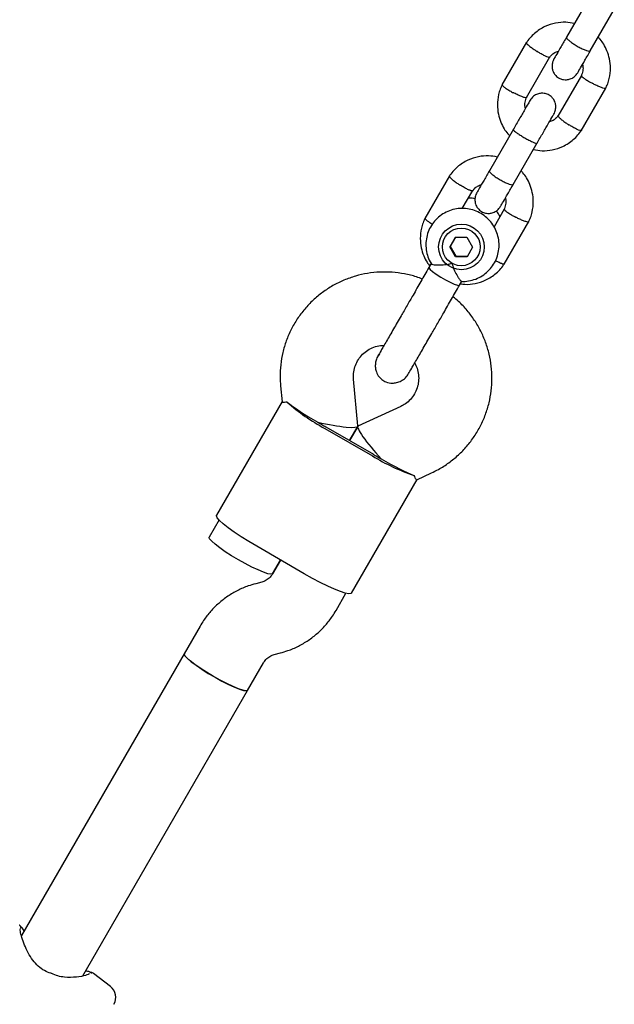
# Model space of a CAD drawing. Units: millimetres. Extents: x 4202 to 17590, y 8881 to 24727.
# Drawn here: x 13026 to 13156, y 20095 to 20310 of the extents above; entities that cross this region are included whole.
import ezdxf

# ---------------------------------------------------------------- set-up
doc = ezdxf.new("R2010")
doc.units = ezdxf.units.MM
doc.header["$LTSCALE"] = 100

msp = doc.modelspace()

# ---------------------------------------------------------------- linework, layer by layer
at = {"color": 7, "linetype": 'Continuous', "lineweight": 25}
for p, q in [((13150.46, 20314.9), (13145.22, 20305.82)), ((13150.42, 20302.82), (13155.66, 20311.9)), ((13136.51, 20304.71), (13131.13, 20295.4)), ((13136.47, 20292.65), (13141.61, 20301.55)), ((13148.48, 20297.47), (13143.34, 20288.57)), ((13148.44, 20285.41), (13153.81, 20294.72)), ((13133.62, 20285.73), (13128.38, 20276.65)), ((13133.58, 20273.65), (13138.82, 20282.73)), ((13119.66, 20275.54), (13114.29, 20266.23)), ((13122.47, 20268.41), (13124.77, 20272.38)), ((13131.63, 20268.3), (13129.39, 20264.41)), ((13131.6, 20256.24), (13136.97, 20265.55)), ((13120.98, 20262.16), (13119.75, 20260.02)), ((13119.82, 20260.14), (13120.98, 20262.16)), ((13120.98, 20262.16), (13123.47, 20262.16)), ((13123.47, 20262.16), (13124.73, 20260.01)), ((13119.82, 20260.14), (13119.75, 20260.02)), ((13121.01, 20257.87), (13119.75, 20260.02)), ((13119.82, 20260.14), (13121.08, 20257.99)), ((13124.73, 20260.01), (13123.5, 20257.87)), ((13121.08, 20257.99), (13121.01, 20257.87)), ((13123.5, 20257.87), (13121.01, 20257.87)), ((13121.08, 20257.99), (13123.57, 20257.99)), ((13115.69, 20256.39), (13115.19, 20255.54)), ((13121.89, 20251.67), (13122.39, 20252.55)), ((13104.41, 20236.63), (13103.97, 20236.08)), ((13110.62, 20232.25), (13110.71, 20232.4)), ((13099.65, 20220.94), (13098.71, 20231.15)), ((13082.78, 20229.69), (13083.1, 20226.21)), ((13083.14, 20226.28), (13068.8, 20201.45)), ((13109.01, 20225.21), (13099.69, 20220.91)), ((13092.44, 20220.4), (13102.83, 20214.4)), ((13092.65, 20220.76), (13103.04, 20214.76)), ((13099.63, 20220.86), (13097.84, 20217.76)), ((13097.84, 20217.76), (13099.63, 20220.86)), ((13112.53, 20209.21), (13115.71, 20210.68)), ((13098.24, 20184.45), (13112.58, 20209.28)), ((13069.36, 20200.42), (13067.19, 20196.66)), ((13087.97, 20188.66), (13077.58, 20194.66)), ((13082.78, 20191.66), (13081.03, 20188.64)), ((13081.05, 20188.66), (13082.78, 20191.66)), ((13078.68, 20186.85), (13077.36, 20186.5)), ((13094.89, 20180.64), (13097.07, 20184.42)), ((13065.21, 20177.24), (13061.73, 20171.21)), ((13061.73, 20171.21), (13026.2, 20109.66)), ((13081.42, 20171.03), (13082.75, 20171.38)), ((13075.59, 20163.21), (13079.07, 20169.24)), ((13039.59, 20100.86), (13075.59, 20163.21)), ((13045.64, 20098.54), (13041.92, 20101.41))]:
    msp.add_line(p, q, dxfattribs=at)
at = {"color": 7, "linetype": 'Continuous', "lineweight": 25, "flags": 128}
for points in [[(13115.19, 20255.54), (13115.19, 20255.44), (13115.44, 20255.12), (13115.99, 20254.65), (13116.79, 20254.08), (13117.76, 20253.46), (13118.8, 20252.86), (13119.83, 20252.32), (13120.72, 20251.92)], [(13120.72, 20251.92), (13121.4, 20251.68), (13121.8, 20251.63), (13121.89, 20251.67)], [(13077.58, 20194.66), (13075.84, 20195.7), (13074.19, 20196.74), (13072.68, 20197.75), (13071.36, 20198.71), (13070.27, 20199.57), (13069.47, 20200.3), (13068.96, 20200.89), (13068.77, 20201.31), (13068.8, 20201.45)], [(13073.57, 20191.72), (13072.1, 20192.61), (13070.72, 20193.49), (13069.49, 20194.34), (13068.49, 20195.1), (13067.74, 20195.76), (13067.3, 20196.27), (13067.17, 20196.61), (13067.19, 20196.66)], [(13081.05, 20188.66), (13081.01, 20188.62), (13080.65, 20188.56), (13079.98, 20188.69), (13079.05, 20189.01), (13077.88, 20189.5), (13076.53, 20190.13), (13075.08, 20190.89), (13073.57, 20191.72)], [(13098.24, 20184.45), (13098.14, 20184.36), (13097.68, 20184.31), (13096.91, 20184.46), (13095.87, 20184.79), (13094.59, 20185.29), (13093.1, 20185.96), (13091.46, 20186.76), (13089.74, 20187.67), (13087.97, 20188.66)], [(13061.73, 20171.21), (13061.71, 20171.09), (13061.92, 20170.7), (13062.44, 20170.15), (13063.26, 20169.47), (13064.32, 20168.68), (13065.59, 20167.82), (13067, 20166.93), (13068.49, 20166.06), (13069.99, 20165.24), (13071.43, 20164.51), (13072.73, 20163.91), (13073.85, 20163.46), (13074.72, 20163.19), (13075.31, 20163.1), (13075.59, 20163.21)], [(13068.12, 20166.27), (13066.64, 20167.15), (13065.26, 20168.04), (13064.03, 20168.88), (13063.03, 20169.65), (13062.28, 20170.3), (13061.84, 20170.81), (13061.71, 20171.15), (13061.73, 20171.21)], [(13075.59, 20163.21), (13075.55, 20163.17), (13075.19, 20163.11), (13074.53, 20163.24), (13073.59, 20163.55), (13072.42, 20164.04), (13071.08, 20164.68), (13069.62, 20165.43), (13068.12, 20166.27)]]:
    msp.add_lwpolyline(points, dxfattribs=at)
at = {"color": 7, "linetype": 'Continuous', "lineweight": 25}
for centre, radius in [((13122.28, 20260.03), 4.98), ((13122.25, 20260.04), 4.12)]:
    msp.add_circle(centre, radius, dxfattribs=at)
for centre, radius, start, end in [((13113.03, 20258.6), 43.39, 228.3986, 241.6751), ((13120.23, 20272.53), 58.63, 239.9985, 240.9758), ((13121.96, 20271.53), 58.63, 239.0242, 240.0015), ((13132.35, 20265.53), 58.63, 239.9985, 240.9758), ((13125.62, 20251.33), 43.39, 238.3249, 251.6014), ((13134.08, 20264.53), 58.63, 239.0242, 240.0015), ((13032.37, 20100.48), 1, 62.9225, 73.9579), ((13043.81, 20096.17), 3, 330, 52.4)]:
    msp.add_arc(centre, radius, start, end, dxfattribs=at)
for centre, major_axis, ratio, start_param, end_param in [((13091.46, 20222.69), (8.46, -4.88), 0.111007, 3.753524, 4.712389), ((13091.46, 20222.69), (8.19, -1.8), 0.123279, 4.673243, 6.322331), ((13105.31, 20214.69), (-5.65, 6.2), 0.123279, 6.24404, 7.893127), ((13105.31, 20214.69), (8.46, -4.88), 0.111007, 4.712389, 5.671254)]:
    msp.add_ellipse(centre, major_axis=major_axis, ratio=ratio, start_param=start_param, end_param=end_param, dxfattribs=at)
for points, knots in [([(13146.96, 20308.83), (13146.33, 20308.94), (13144.96, 20309.17), (13142.75, 20308.96), (13140.39, 20308.2), (13138.53, 20306.99), (13137.22, 20305.69), (13136.67, 20304.93), (13136.41, 20304.56)], [0, 0, 0, 0, 0.158182, 0.341238, 0.544361, 0.767526, 0.886925, 1, 1, 1, 1]), ([(13145.29, 20305.94), (13144.86, 20305.2), (13144, 20303.71), (13143.04, 20302.04), (13142.49, 20301.09), (13142.5, 20301.11), (13142.51, 20301.12)], [0, 0, 0, 0, 0.276963, 0.553883, 0.830804, 1, 1, 1, 1]), ([(13145.22, 20305.82), (13145.22, 20305.82), (13145.22, 20305.82), (13145.21, 20305.81), (13145.2, 20305.77), (13145.23, 20305.65), (13145.44, 20305.37), (13145.96, 20304.92), (13146.69, 20304.4), (13147.41, 20303.96), (13148.14, 20303.55), (13148.87, 20303.19), (13149.62, 20302.88), (13150.17, 20302.73), (13150.37, 20302.76), (13150.41, 20302.81), (13150.42, 20302.82), (13150.42, 20302.82)], [0, 0, 0, 0, 0.004287, 0.007532, 0.020515, 0.072606, 0.17788, 0.285229, 0.392559, 0.499869, 0.552939, 0.660235, 0.767535, 0.874875, 0.982214, 0.995713, 1, 1, 1, 1]), ([(13153.73, 20294.55), (13153.9, 20294.92), (13154.24, 20295.66), (13154.68, 20297.17), (13154.89, 20299.01), (13154.67, 20301.05), (13154.14, 20302.8), (13153.41, 20304.22), (13152.74, 20305.2), (13152.29, 20305.68), (13152.15, 20305.82)], [0, 0, 0, 0, 0.100499, 0.201371, 0.388723, 0.557365, 0.707279, 0.838458, 0.950904, 1, 1, 1, 1]), ([(13136.48, 20304.66), (13136.48, 20304.64), (13136.46, 20304.6), (13136.53, 20304.45), (13136.8, 20304.17), (13137.37, 20303.69), (13138.07, 20303.19), (13138.58, 20302.86), (13138.8, 20302.72), (13138.81, 20302.71)], [0, 0, 0, 0, 0.085476, 0.190892, 0.40402, 0.617172, 0.830403, 0.991484, 1, 1, 1, 1]), ([(13147.7, 20298.12), (13147.7, 20298.11), (13147.68, 20298.09), (13148.23, 20299.04), (13149.2, 20300.71), (13150.06, 20302.2), (13150.49, 20302.94)], [0, 0, 0, 0, 0.1691961, 0.4461166, 0.7230371, 1, 1, 1, 1]), ([(13141.55, 20301.46), (13141.54, 20301.45), (13141.51, 20301.42), (13141.36, 20301.42), (13140.99, 20301.53), (13140.32, 20301.84), (13139.57, 20302.25), (13139.05, 20302.56), (13138.83, 20302.7), (13138.81, 20302.71)], [0, 0, 0, 0, 0.068281, 0.175664, 0.392768, 0.609922, 0.827182, 0.991324, 1, 1, 1, 1]), ([(13141.58, 20301.44), (13141.69, 20301.6), (13141.98, 20302.01), (13142.61, 20302.53), (13143.19, 20302.71), (13143.48, 20302.8)], [0, 0, 0, 0, 0.252222, 0.626008, 1, 1, 1, 1]), ([(13142.49, 20301.08), (13142.35, 20300.78), (13142.08, 20300.22), (13142.03, 20299.35), (13142.16, 20298.65), (13142.43, 20298.01), (13142.79, 20297.5), (13143.28, 20297.07), (13143.84, 20296.74), (13144.51, 20296.54), (13145.29, 20296.51), (13146.1, 20296.68), (13147.01, 20297.17), (13147.45, 20297.76), (13147.68, 20298.08)], [0, 0, 0, 0, 0.102424, 0.192142, 0.267542, 0.329024, 0.415814, 0.467907, 0.526214, 0.620953, 0.689212, 0.774816, 0.879116, 1, 1, 1, 1]), ([(13148.71, 20299.86), (13148.74, 20299.77), (13148.86, 20299.32), (13148.82, 20298.43), (13148.55, 20297.71), (13148.41, 20297.32)], [0, 0, 0, 0, 0.113644, 0.526736, 1, 1, 1, 1]), ([(13148.48, 20297.46), (13148.48, 20297.45), (13148.46, 20297.41), (13148.54, 20297.28), (13148.82, 20297.01), (13149.42, 20296.59), (13150.15, 20296.14), (13150.68, 20295.85), (13150.91, 20295.72), (13150.93, 20295.72)], [0, 0, 0, 0, 0.072786, 0.17965, 0.395705, 0.611809, 0.828017, 0.991366, 1, 1, 1, 1]), ([(13131.22, 20295.57), (13131.05, 20295.2), (13130.71, 20294.46), (13130.27, 20292.96), (13130.06, 20291.11), (13130.27, 20289.07), (13130.81, 20287.32), (13131.54, 20285.9), (13132.21, 20284.92), (13132.66, 20284.44), (13132.8, 20284.3)], [0, 0, 0, 0, 0.1005, 0.201372, 0.388724, 0.557366, 0.70728, 0.83846, 0.950906, 1, 1, 1, 1]), ([(13131.17, 20295.45), (13131.16, 20295.43), (13131.15, 20295.36), (13131.35, 20295.13), (13131.86, 20294.74), (13132.59, 20294.27), (13133.21, 20293.92), (13133.55, 20293.73), (13133.6, 20293.71), (13133.61, 20293.7)], [0, 0, 0, 0, 0.099886, 0.315916, 0.531956, 0.748073, 0.964189, 0.991368, 1, 1, 1, 1]), ([(13153.78, 20294.67), (13153.77, 20294.66), (13153.74, 20294.62), (13153.58, 20294.61), (13153.2, 20294.7), (13152.5, 20294.96), (13151.71, 20295.31), (13151.17, 20295.59), (13150.94, 20295.71), (13150.93, 20295.72)], [0, 0, 0, 0, 0.085605, 0.191006, 0.404104, 0.617226, 0.830427, 0.991485, 1, 1, 1, 1]), ([(13136.47, 20292.66), (13136.47, 20292.66), (13136.48, 20292.62), (13136.37, 20292.6), (13136.09, 20292.62), (13135.46, 20292.83), (13134.66, 20293.17), (13134.02, 20293.49), (13133.67, 20293.67), (13133.63, 20293.69), (13133.61, 20293.7)], [0, 0, 0, 0, 0.0064395, 0.1118565, 0.3249871, 0.5381359, 0.7513449, 0.9646251, 0.9914827, 1, 1, 1, 1]), ([(13136.24, 20290.26), (13136.21, 20290.35), (13136.09, 20290.8), (13136.12, 20291.69), (13136.39, 20292.41), (13136.54, 20292.8)], [0, 0, 0, 0, 0.113641, 0.526736, 1, 1, 1, 1]), ([(13142.46, 20289.04), (13142.6, 20289.34), (13142.86, 20289.91), (13142.91, 20290.77), (13142.79, 20291.47), (13142.52, 20292.12), (13142.16, 20292.62), (13141.67, 20293.05), (13141.1, 20293.38), (13140.44, 20293.58), (13139.65, 20293.61), (13138.84, 20293.44), (13137.94, 20292.95), (13137.5, 20292.36), (13137.26, 20292.04)], [0, 0, 0, 0, 0.102424, 0.192142, 0.267542, 0.329024, 0.415813, 0.467907, 0.526214, 0.620953, 0.689212, 0.774816, 0.879116, 1, 1, 1, 1]), ([(13137.26, 20292.04), (13137.15, 20291.84), (13136.92, 20291.44), (13135.99, 20289.82), (13134.77, 20287.72), (13133.87, 20286.16), (13133.42, 20285.38)], [0, 0, 0, 0, 0.249964, 0.499928, 0.749892, 1, 1, 1, 1]), ([(13138.61, 20282.38), (13139.06, 20283.16), (13139.97, 20284.72), (13141.18, 20286.82), (13142.11, 20288.44), (13142.34, 20288.84), (13142.46, 20289.04)], [0, 0, 0, 0, 0.250108, 0.500072, 0.750036, 1, 1, 1, 1]), ([(13143.37, 20288.68), (13143.25, 20288.52), (13142.97, 20288.11), (13142.33, 20287.59), (13141.76, 20287.41), (13141.47, 20287.32)], [0, 0, 0, 0, 0.252034, 0.625912, 1, 1, 1, 1]), ([(13143.4, 20288.66), (13143.39, 20288.64), (13143.37, 20288.61), (13143.45, 20288.46), (13143.71, 20288.17), (13144.29, 20287.69), (13144.98, 20287.19), (13145.49, 20286.86), (13145.71, 20286.71), (13145.73, 20286.71)], [0, 0, 0, 0, 0.091238, 0.195975, 0.40773, 0.619534, 0.83144, 0.991537, 1, 1, 1, 1]), ([(13133.58, 20285.66), (13133.58, 20285.66), (13133.56, 20285.63), (13133.64, 20285.5), (13134.04, 20285.17), (13134.68, 20284.73), (13135.35, 20284.3), (13135.92, 20283.96), (13136.36, 20283.71), (13136.93, 20283.4), (13137.61, 20283.05), (13138.27, 20282.75), (13138.66, 20282.63), (13138.76, 20282.63), (13138.78, 20282.66), (13138.78, 20282.66)], [0, 0, 0, 0, 0.004286, 0.111621, 0.218955, 0.326276, 0.433577, 0.48664, 0.539698, 0.592756, 0.700028, 0.807313, 0.914638, 0.995714, 1, 1, 1, 1]), ([(13148.46, 20285.47), (13148.45, 20285.45), (13148.43, 20285.42), (13148.27, 20285.42), (13147.9, 20285.53), (13147.23, 20285.84), (13146.48, 20286.25), (13145.96, 20286.56), (13145.74, 20286.7), (13145.73, 20286.71)], [0, 0, 0, 0, 0.073667, 0.180444, 0.396324, 0.612229, 0.828213, 0.991374, 1, 1, 1, 1]), ([(13137.99, 20281.29), (13138.62, 20281.18), (13139.98, 20280.95), (13142.2, 20281.16), (13144.56, 20281.92), (13146.42, 20283.13), (13147.73, 20284.43), (13148.27, 20285.19), (13148.54, 20285.56)], [0, 0, 0, 0, 0.158183, 0.341239, 0.544362, 0.767527, 0.886925, 1, 1, 1, 1]), ([(13130.12, 20279.66), (13129.48, 20279.77), (13128.12, 20280), (13125.91, 20279.79), (13123.55, 20279.03), (13121.68, 20277.81), (13120.37, 20276.52), (13119.83, 20275.76), (13119.57, 20275.39)], [0, 0, 0, 0, 0.158182, 0.341238, 0.544361, 0.767526, 0.886925, 1, 1, 1, 1]), ([(13119.64, 20275.48), (13119.63, 20275.47), (13119.61, 20275.43), (13119.69, 20275.28), (13119.96, 20274.99), (13120.53, 20274.52), (13121.23, 20274.02), (13121.73, 20273.69), (13121.96, 20273.54), (13121.97, 20273.54)], [0, 0, 0, 0, 0.085476, 0.190892, 0.40402, 0.617172, 0.830403, 0.991484, 1, 1, 1, 1]), ([(13128.45, 20276.77), (13128.02, 20276.03), (13127.16, 20274.53), (13126.19, 20272.86), (13125.65, 20271.91), (13125.66, 20271.94), (13125.66, 20271.95)], [0, 0, 0, 0, 0.276963, 0.553883, 0.830804, 1, 1, 1, 1]), ([(13128.38, 20276.65), (13128.38, 20276.65), (13128.38, 20276.64), (13128.37, 20276.63), (13128.36, 20276.6), (13128.38, 20276.48), (13128.6, 20276.2), (13129.12, 20275.75), (13129.85, 20275.23), (13130.57, 20274.78), (13131.3, 20274.37), (13132.02, 20274.01), (13132.77, 20273.71), (13133.32, 20273.56), (13133.52, 20273.59), (13133.57, 20273.64), (13133.57, 20273.65), (13133.58, 20273.65)], [0, 0, 0, 0, 0.004287, 0.007532, 0.020515, 0.072606, 0.17788, 0.285229, 0.392559, 0.499869, 0.552939, 0.660235, 0.767535, 0.874875, 0.982214, 0.995713, 1, 1, 1, 1]), ([(13136.89, 20265.38), (13137.06, 20265.75), (13137.4, 20266.48), (13137.84, 20267.99), (13138.05, 20269.84), (13137.83, 20271.88), (13137.29, 20273.63), (13136.57, 20275.05), (13135.89, 20276.03), (13135.44, 20276.5), (13135.31, 20276.65)], [0, 0, 0, 0, 0.100499, 0.201371, 0.388723, 0.557365, 0.707279, 0.838458, 0.950904, 1, 1, 1, 1]), ([(13124.7, 20272.29), (13124.69, 20272.28), (13124.67, 20272.25), (13124.52, 20272.25), (13124.15, 20272.36), (13123.48, 20272.67), (13122.73, 20273.08), (13122.21, 20273.39), (13121.98, 20273.53), (13121.97, 20273.54)], [0, 0, 0, 0, 0.068281, 0.175664, 0.392768, 0.609922, 0.827182, 0.991324, 1, 1, 1, 1]), ([(13124.73, 20272.26), (13124.85, 20272.43), (13125.14, 20272.84), (13125.77, 20273.35), (13126.35, 20273.54), (13126.63, 20273.63)], [0, 0, 0, 0, 0.252222, 0.626008, 1, 1, 1, 1]), ([(13130.86, 20268.95), (13130.86, 20268.94), (13130.84, 20268.91), (13131.39, 20269.86), (13132.35, 20271.53), (13133.22, 20273.03), (13133.65, 20273.77)], [0, 0, 0, 0, 0.1691961, 0.4461166, 0.7230371, 1, 1, 1, 1]), ([(13125.25, 20270.53), (13125.13, 20270.56), (13124.65, 20270.69), (13124.14, 20270.67), (13123.77, 20270.66)], [0, 0, 0, 0, 0.261354, 1, 1, 1, 1]), ([(13125.64, 20271.91), (13125.5, 20271.61), (13125.24, 20271.04), (13125.19, 20270.18), (13125.32, 20269.48), (13125.58, 20268.83), (13125.95, 20268.33), (13126.44, 20267.9), (13127, 20267.56), (13127.67, 20267.36), (13128.45, 20267.34), (13129.26, 20267.51), (13130.17, 20267.99), (13130.6, 20268.59), (13130.84, 20268.91)], [0, 0, 0, 0, 0.102424, 0.192142, 0.267542, 0.329024, 0.415814, 0.467907, 0.526214, 0.620953, 0.689212, 0.774816, 0.879116, 1, 1, 1, 1]), ([(13131.87, 20270.69), (13131.89, 20270.59), (13132.02, 20270.15), (13131.98, 20269.25), (13131.71, 20268.53), (13131.56, 20268.15)], [0, 0, 0, 0, 0.113644, 0.526736, 1, 1, 1, 1]), ([(13122.32, 20252.53), (13122.43, 20252.52), (13123.08, 20252.45), (13124.26, 20252.65), (13125.78, 20253.12), (13127.17, 20253.92), (13128.37, 20254.96), (13129.35, 20256.22), (13130.05, 20257.66), (13130.45, 20259.2), (13130.54, 20260.79), (13130.31, 20262.36), (13129.78, 20263.87), (13128.96, 20265.23), (13127.88, 20266.42), (13126.59, 20267.36), (13125.14, 20268.04), (13123.58, 20268.42), (13121.98, 20268.48), (13120.4, 20268.22), (13118.9, 20267.66), (13117.55, 20266.81), (13116.39, 20265.71), (13115.48, 20264.41), (13114.84, 20262.95), (13114.51, 20261.39), (13114.49, 20259.8), (13114.8, 20258.24), (13115.22, 20257.06), (13115.63, 20256.48), (13115.73, 20256.34)], [0, 0, 0, 0, 0.0083078, 0.0460565, 0.0837876, 0.1214909, 0.1591606, 0.1967963, 0.2344029, 0.2719891, 0.3095656, 0.3471467, 0.3847459, 0.4223737, 0.4600361, 0.4977337, 0.5354619, 0.5732099, 0.6109635, 0.6487093, 0.6864349, 0.724131, 0.7617929, 0.7994215, 0.8370228, 0.8746057, 0.9121819, 0.949766, 0.9873708, 1, 1, 1, 1]), ([(13114.37, 20266.39), (13114.2, 20266.03), (13113.86, 20265.29), (13113.42, 20263.78), (13113.21, 20261.94), (13113.43, 20259.89), (13113.97, 20258.15), (13114.63, 20256.81), (13115.15, 20256.11), (13115.36, 20255.83)], [0, 0, 0, 0, 0.108766, 0.217933, 0.420694, 0.603206, 0.76545, 0.907418, 1, 1, 1, 1]), ([(13130.69, 20266.66), (13130.55, 20266.94), (13130.31, 20267.39), (13129.96, 20267.75), (13129.82, 20267.88)], [0, 0, 0, 0, 0.615521, 1, 1, 1, 1]), ([(13131.64, 20268.29), (13131.63, 20268.27), (13131.62, 20268.24), (13131.7, 20268.1), (13131.98, 20267.84), (13132.58, 20267.41), (13133.31, 20266.97), (13133.84, 20266.67), (13134.07, 20266.55), (13134.08, 20266.54)], [0, 0, 0, 0, 0.072786, 0.17965, 0.395705, 0.611809, 0.828017, 0.991366, 1, 1, 1, 1]), ([(13136.93, 20265.5), (13136.92, 20265.48), (13136.9, 20265.45), (13136.74, 20265.44), (13136.35, 20265.53), (13135.65, 20265.79), (13134.87, 20266.14), (13134.33, 20266.41), (13134.1, 20266.54), (13134.08, 20266.54)], [0, 0, 0, 0, 0.085605, 0.191006, 0.404104, 0.617226, 0.830427, 0.991485, 1, 1, 1, 1]), ([(13114.32, 20266.28), (13114.32, 20266.26), (13114.31, 20266.19), (13114.51, 20265.96), (13115.02, 20265.57), (13115.54, 20265.22), (13115.89, 20265.02), (13115.95, 20264.99)], [0, 0, 0, 0, 0.125874, 0.39811, 0.670357, 0.942702, 1, 1, 1, 1]), ([(13115.73, 20256.34), (13115.75, 20256.31), (13115.78, 20256.24), (13116.27, 20256.14), (13117.12, 20256.08), (13118.33, 20256.12), (13119.41, 20256.28), (13120.05, 20256.43), (13120.19, 20256.47), (13120.19, 20256.47)], [0, 0, 0, 0, 0.108079, 0.288504, 0.476612, 0.687516, 0.93278, 0.998057, 1, 1, 1, 1]), ([(13120.19, 20256.47), (13120.19, 20256.46), (13120.25, 20256.27), (13120.46, 20255.58), (13120.92, 20254.47), (13121.38, 20253.66), (13121.75, 20253.09), (13122.03, 20252.72), (13122.28, 20252.47), (13122.31, 20252.52), (13122.32, 20252.53)], [0, 0, 0, 0, 0.001942, 0.096461, 0.339245, 0.58332, 0.606139, 0.787941, 0.962939, 1, 1, 1, 1]), ([(13122.07, 20252), (13122.4, 20251.95), (13123.45, 20251.78), (13125.36, 20251.99), (13127.71, 20252.74), (13129.58, 20253.96), (13130.89, 20255.25), (13131.43, 20256.02), (13131.69, 20256.39)], [0, 0, 0, 0, 0.087658, 0.286049, 0.50619, 0.748051, 0.877452, 1, 1, 1, 1]), ([(13131.62, 20256.29), (13131.61, 20256.28), (13131.59, 20256.25), (13131.43, 20256.25), (13131.06, 20256.36), (13130.43, 20256.64), (13129.92, 20256.93), (13129.69, 20257.05)], [0, 0, 0, 0, 0.092906, 0.227568, 0.499825, 0.772114, 1, 1, 1, 1]), ([(13113.73, 20253.01), (13113.31, 20253.18), (13112.05, 20253.68), (13109.84, 20254.19), (13107.16, 20254.55), (13104.46, 20254.58), (13101.78, 20254.3), (13099.15, 20253.71), (13096.6, 20252.81), (13094.19, 20251.62), (13091.93, 20250.16), (13089.86, 20248.44), (13088.01, 20246.49), (13086.4, 20244.34), (13085.05, 20242.01), (13083.99, 20239.55), (13083.23, 20236.97), (13082.78, 20234.33), (13082.63, 20231.88), (13082.74, 20230.34), (13082.78, 20229.69)], [0, 0, 0, 0, 0.029505, 0.08763, 0.145751, 0.203864, 0.261963, 0.320045, 0.378106, 0.436146, 0.494161, 0.552155, 0.610127, 0.668082, 0.726024, 0.783957, 0.841884, 0.899813, 0.957747, 1, 1, 1, 1]), ([(13115.71, 20210.68), (13116.23, 20210.93), (13117.56, 20211.58), (13119.56, 20212.87), (13121.64, 20214.57), (13123.51, 20216.5), (13125.13, 20218.64), (13126.49, 20220.96), (13127.57, 20223.42), (13128.36, 20225.98), (13128.83, 20228.63), (13129, 20231.31), (13128.84, 20233.99), (13128.38, 20236.64), (13127.6, 20239.22), (13126.53, 20241.7), (13125.18, 20244.03), (13123.55, 20246.18), (13121.96, 20247.91), (13120.84, 20248.81), (13120.43, 20249.14)], [0, 0, 0, 0, 0.037712, 0.095703, 0.153698, 0.211672, 0.269628, 0.32757, 0.385503, 0.443431, 0.501359, 0.559293, 0.617237, 0.675198, 0.733177, 0.791179, 0.849203, 0.90725, 0.96532, 1, 1, 1, 1]), ([(13109.09, 20244.96), (13108.53, 20244), (13107.38, 20242.01), (13105.86, 20239.37), (13104.63, 20237.24), (13104.24, 20236.57), (13104.05, 20236.24)], [0, 0, 0, 0, 0.233755, 0.485524, 0.745036, 1, 1, 1, 1]), ([(13110.74, 20232.37), (13110.94, 20232.71), (13111.32, 20233.38), (13112.55, 20235.51), (13114.08, 20238.14), (13115.23, 20240.14), (13115.78, 20241.1)], [0, 0, 0, 0, 0.254964, 0.514476, 0.766245, 1, 1, 1, 1]), ([(13098.71, 20231.15), (13098.7, 20231.33), (13098.66, 20231.99), (13098.77, 20233.13), (13099.21, 20234.52), (13099.94, 20235.79), (13100.93, 20236.88), (13102.13, 20237.73), (13103.49, 20238.29), (13104.6, 20238.56), (13105.23, 20238.53), (13105.37, 20238.52)], [0, 0, 0, 0, 0.046759, 0.177079, 0.308089, 0.439735, 0.571653, 0.703258, 0.834187, 0.964242, 1, 1, 1, 1]), ([(13104.05, 20236.24), (13103.9, 20235.94), (13103.61, 20235.35), (13103.45, 20234.4), (13103.48, 20233.53), (13103.71, 20232.59), (13104.16, 20231.75), (13104.91, 20231), (13105.88, 20230.45), (13107.02, 20230.24), (13108.18, 20230.38), (13109.16, 20230.76), (13110.09, 20231.42), (13110.52, 20232.05), (13110.74, 20232.37)], [0, 0, 0, 0, 0.080783, 0.158427, 0.230128, 0.293782, 0.392715, 0.459055, 0.539241, 0.657782, 0.733338, 0.817835, 0.908133, 1, 1, 1, 1]), ([(13112.07, 20234.67), (13112.26, 20234.3), (13112.67, 20233.48), (13112.95, 20232.11), (13112.96, 20230.66), (13112.66, 20229.23), (13112.06, 20227.89), (13111.18, 20226.72), (13110.15, 20225.81), (13109.36, 20225.39), (13109.01, 20225.21)], [0, 0, 0, 0, 0.10989, 0.238714, 0.368392, 0.498957, 0.630279, 0.762053, 0.893783, 1, 1, 1, 1]), ([(13084.22, 20226.15), (13083.83, 20226.1), (13083.18, 20226), (13083.19, 20226.16), (13083.2, 20226.21)], [0, 0, 0, 0, 0.609869, 1, 1, 1, 1]), ([(13111.92, 20210.16), (13112.07, 20209.79), (13112.31, 20209.19), (13112.44, 20209.27), (13112.49, 20209.3)], [0, 0, 0, 0, 0.609869, 1, 1, 1, 1]), ([(13081.03, 20188.64), (13080.97, 20188.55), (13080.73, 20188.14), (13080.14, 20187.53), (13079.36, 20187.06), (13078.84, 20186.9), (13078.68, 20186.85)], [0, 0, 0, 0, 0.1089155, 0.4741957, 0.837056, 1, 1, 1, 1]), ([(13077.36, 20186.5), (13076.81, 20186.35), (13075.47, 20185.96), (13073.41, 20185.06), (13071.24, 20183.79), (13069.25, 20182.25), (13067.48, 20180.48), (13066.15, 20178.78), (13065.47, 20177.66), (13065.21, 20177.24)], [0, 0, 0, 0, 0.108201, 0.268132, 0.428072, 0.587938, 0.747733, 0.907467, 1, 1, 1, 1]), ([(13082.75, 20171.38), (13083.29, 20171.54), (13084.64, 20171.93), (13086.69, 20172.82), (13088.86, 20174.09), (13090.85, 20175.63), (13092.62, 20177.4), (13093.95, 20179.1), (13094.64, 20180.23), (13094.89, 20180.64)], [0, 0, 0, 0, 0.108201, 0.268132, 0.428072, 0.587938, 0.747733, 0.907467, 1, 1, 1, 1]), ([(13079.07, 20169.24), (13079.13, 20169.34), (13079.37, 20169.74), (13079.96, 20170.35), (13080.74, 20170.82), (13081.26, 20170.98), (13081.42, 20171.03)], [0, 0, 0, 0, 0.108915, 0.474196, 0.837056, 1, 1, 1, 1]), ([(13026.11, 20111.37), (13026.1, 20111.43), (13026.07, 20111.56), (13025.97, 20111.72), (13025.85, 20111.86), (13025.75, 20111.93), (13025.7, 20111.96)], [0, 0, 0, 0, 0.248174, 0.497587, 0.7482, 1, 1, 1, 1]), ([(13026.81, 20110.73), (13026.59, 20111.04), (13026.15, 20111.64), (13025.99, 20111.6), (13025.91, 20111.58)], [0, 0, 0, 0, 0.517375, 1, 1, 1, 1]), ([(13032.64, 20101.44), (13032.16, 20101.61), (13031.15, 20101.96), (13029.78, 20102.98), (13028.61, 20104.34), (13027.62, 20105.95), (13026.84, 20107.67), (13026.26, 20109.3), (13025.9, 20110.69), (13025.96, 20111.03), (13025.98, 20111.2)], [0, 0, 0, 0, 0.091249, 0.189284, 0.298267, 0.41913, 0.551462, 0.693308, 0.842699, 1, 1, 1, 1]), ([(13040.99, 20101.36), (13040.94, 20101.3), (13040.82, 20101.17), (13040, 20100.89), (13038.33, 20100.56), (13036.09, 20100.49), (13034.19, 20100.79), (13033.27, 20101.18), (13032.82, 20101.37)], [0, 0, 0, 0, 0.127945, 0.256026, 0.511763, 0.762061, 0.882981, 1, 1, 1, 1]), ([(13041.54, 20101.42), (13041.5, 20101.54), (13041.44, 20101.73), (13040.53, 20101.86), (13040.2, 20101.91)], [0, 0, 0, 0, 0.630699, 1, 1, 1, 1]), ([(13041.92, 20101.41), (13041.86, 20101.45), (13041.75, 20101.53), (13041.54, 20101.59), (13041.33, 20101.62), (13041.19, 20101.59), (13041.12, 20101.58)], [0, 0, 0, 0, 0.250093, 0.500101, 0.750097, 1, 1, 1, 1])]:
    msp.add_open_spline(points, degree=3, knots=knots, dxfattribs=at)
for points in [[(13115.19, 20255.54), (13114.61, 20254.52), (13113.43, 20252.49), (13112.28, 20250.5), (13111.71, 20249.5)], [(13118.4, 20245.63), (13118.98, 20246.63), (13120.13, 20248.63), (13121.3, 20250.66), (13121.89, 20251.67)], [(13111.71, 20249.5), (13111.27, 20248.75), (13110.41, 20247.25), (13109.53, 20245.72), (13109.09, 20244.96)], [(13115.78, 20241.1), (13116.22, 20241.86), (13117.1, 20243.38), (13117.97, 20244.88), (13118.4, 20245.63)]]:
    msp.add_open_spline(points, degree=3, dxfattribs=at)

doc.saveas('drawing.dxf')
